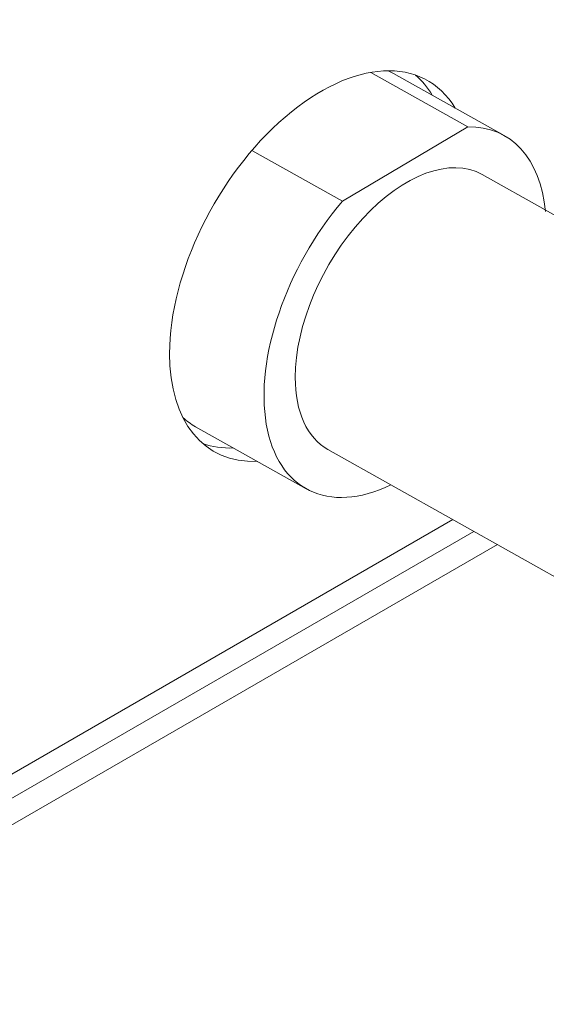
# Model space of a CAD drawing. Units: centimetres. Extents: x -110 to 50, y -35 to 35.
# Drawn here: x -83 to -82, y -31 to -28 of the extents above; entities that cross this region are included whole.
import ezdxf

# ---------------------------------------------------------------- set-up
doc = ezdxf.new("R2010")
doc.units = ezdxf.units.CM
doc.header["$MEASUREMENT"] = 0
doc.layers.add('layer 1', color=7, linetype='Continuous')

msp = doc.modelspace()

# ---------------------------------------------------------------- linework, layer by layer
at = {"layer": 'layer 1', "color": 250, "lineweight": 18}
for points in [[(-59.32639, -13.32611), (-59.32639, -13.32611), (-89.53399, -30.76648), (-89.53399, -30.76648)], [(-59.32639, -13.40776), (-59.32639, -13.40776), (-89.53399, -30.84813), (-89.53399, -30.84813)], [(-82.31964, -28.45578), (-82.31964, -28.45578), (-82.02506, -28.62099), (-82.02506, -28.62099)], [(-82.25026, -28.45935), (-82.25572, -28.45629), (-82.26132, -28.45349), (-82.26705, -28.45094)], [(-82.26705, -28.45094), (-82.26705, -28.45094), (-82.26705, -28.45095), (-82.26705, -28.45095)], [(-82.25026, -28.45935), (-82.25572, -28.45629), (-82.26132, -28.45349), (-82.26705, -28.45094)], [(-82.25026, -28.45935), (-82.25572, -28.45629), (-82.26132, -28.45349), (-82.26705, -28.45094)], [(-82.25026, -28.45935), (-82.25572, -28.45629), (-82.26132, -28.45349), (-82.26705, -28.45094)], [(-82.25026, -28.45935), (-82.25572, -28.45629), (-82.26132, -28.45349), (-82.26705, -28.45094)], [(-82.25026, -28.45935), (-82.25572, -28.45629), (-82.26132, -28.45349), (-82.26705, -28.45094)], [(-82.25026, -28.45935), (-82.25572, -28.45629), (-82.26132, -28.45349), (-82.26705, -28.45094)], [(-82.25026, -28.45935), (-82.25572, -28.45629), (-82.26132, -28.45349), (-82.26705, -28.45094)], [(-82.25026, -28.45935), (-82.25572, -28.45629), (-82.26132, -28.45349), (-82.26705, -28.45095)], [(-82.25026, -28.45935), (-82.25572, -28.45629), (-82.26132, -28.45349), (-82.26705, -28.45095)], [(-82.25026, -28.45935), (-82.25572, -28.45629), (-82.26132, -28.45349), (-82.26705, -28.45095)], [(-82.25026, -28.45935), (-82.25572, -28.45629), (-82.26132, -28.45349), (-82.26705, -28.45095)], [(-82.25026, -28.45935), (-82.25572, -28.45629), (-82.26132, -28.45349), (-82.26705, -28.45095)], [(-82.25026, -28.45935), (-82.25572, -28.45629), (-82.26132, -28.45349), (-82.26705, -28.45095)], [(-82.25026, -28.45935), (-82.25572, -28.45629), (-82.26132, -28.45349), (-82.26705, -28.45095)], [(-82.25026, -28.45935), (-82.25572, -28.45629), (-82.26132, -28.45349), (-82.26705, -28.45095)], [(-82.25026, -28.45935), (-82.25572, -28.45629), (-82.26132, -28.45349), (-82.26705, -28.45095)], [(-82.25026, -28.45935), (-82.25572, -28.45629), (-82.26132, -28.45349), (-82.26705, -28.45095)], [(-82.25026, -28.45935), (-82.25572, -28.45629), (-82.26132, -28.45349), (-82.26705, -28.45095)], [(-82.25026, -28.45935), (-82.25572, -28.45629), (-82.26132, -28.45349), (-82.26705, -28.45095)], [(-82.25026, -28.45935), (-82.25572, -28.45629), (-82.26132, -28.45349), (-82.26705, -28.45095)], [(-81.91457, -28.64761), (-81.91457, -28.64761), (-82.25027, -28.45934), (-82.25027, -28.45934)], [(-82.25026, -28.45935), (-82.25026, -28.45935), (-82.25026, -28.45935), (-82.25026, -28.45935)], [(-82.1328, -28.52522), (-82.14698, -28.50147), (-82.16393, -28.48106), (-82.18339, -28.46431)], [(-82.18339, -28.46431), (-82.18339, -28.46431), (-82.18339, -28.46431), (-82.18339, -28.46431)], [(-82.1328, -28.52522), (-82.14698, -28.50147), (-82.16393, -28.48106), (-82.18339, -28.46431)], [(-82.1328, -28.52522), (-82.14698, -28.50147), (-82.16393, -28.48106), (-82.18339, -28.46431)], [(-82.1328, -28.52522), (-82.14698, -28.50147), (-82.16393, -28.48106), (-82.18339, -28.46431)], [(-82.1328, -28.52522), (-82.14698, -28.50147), (-82.16393, -28.48106), (-82.18339, -28.46431)], [(-82.1328, -28.52522), (-82.14698, -28.50147), (-82.16393, -28.48106), (-82.18339, -28.46431)], [(-82.1328, -28.52522), (-82.14698, -28.50147), (-82.16393, -28.48106), (-82.18339, -28.46431)], [(-82.1328, -28.52522), (-82.14698, -28.50147), (-82.16393, -28.48106), (-82.18339, -28.46431)], [(-82.1328, -28.52522), (-82.14698, -28.50147), (-82.16393, -28.48106), (-82.18339, -28.46431)], [(-82.1328, -28.52522), (-82.14698, -28.50147), (-82.16393, -28.48106), (-82.18339, -28.46431)], [(-82.1328, -28.52522), (-82.14698, -28.50147), (-82.16393, -28.48106), (-82.18339, -28.46431)], [(-82.1328, -28.52522), (-82.14698, -28.50147), (-82.16393, -28.48106), (-82.18339, -28.46431)], [(-82.1328, -28.52522), (-82.14698, -28.50147), (-82.16393, -28.48106), (-82.18339, -28.46431)], [(-82.1328, -28.52522), (-82.14698, -28.50147), (-82.16393, -28.48106), (-82.18339, -28.46431)], [(-82.1328, -28.52522), (-82.14698, -28.50147), (-82.16393, -28.48106), (-82.18339, -28.46431)], [(-82.1328, -28.52522), (-82.14698, -28.50147), (-82.16393, -28.48106), (-82.18339, -28.46431)], [(-82.1328, -28.52522), (-82.14698, -28.50147), (-82.16393, -28.48106), (-82.18339, -28.46431)], [(-82.1328, -28.52522), (-82.14698, -28.50147), (-82.16393, -28.48107), (-82.18339, -28.46431)], [(-82.1328, -28.52522), (-82.14698, -28.50147), (-82.16393, -28.48107), (-82.18339, -28.46431)], [(-82.1328, -28.52522), (-82.14698, -28.50147), (-82.16393, -28.48107), (-82.18339, -28.46431)], [(-82.1328, -28.52522), (-82.14698, -28.50147), (-82.16393, -28.48107), (-82.18339, -28.46431)], [(-82.1328, -28.52522), (-82.1328, -28.52522), (-82.1328, -28.52522), (-82.1328, -28.52522)], [(-82.58008, -28.59164), (-82.58008, -28.59164), (-82.58008, -28.59164), (-82.58008, -28.59164)], [(-82.06316, -28.56427), (-82.06316, -28.56427), (-82.06316, -28.56428), (-82.06316, -28.56428)], [(-82.40573, -28.84725), (-82.40573, -28.84725), (-82.02506, -28.62099), (-82.02506, -28.62099)], [(-81.78922, -28.8784), (-81.80451, -28.71637), (-81.89351, -28.61923), (-82.02506, -28.62099)], [(-81.78922, -28.8784), (-81.80451, -28.71637), (-81.89351, -28.61923), (-82.02506, -28.62099)], [(-81.78922, -28.8784), (-81.80451, -28.71637), (-81.89351, -28.61923), (-82.02506, -28.62099)], [(-81.78922, -28.8784), (-81.80451, -28.71637), (-81.89351, -28.61923), (-82.02506, -28.62099)], [(-81.78922, -28.8784), (-81.80451, -28.71637), (-81.89351, -28.61923), (-82.02506, -28.62099)], [(-81.78922, -28.8784), (-81.80451, -28.71637), (-81.89351, -28.61923), (-82.02506, -28.62099)], [(-81.78922, -28.8784), (-81.80451, -28.71637), (-81.89351, -28.61923), (-82.02506, -28.62099)], [(-81.78922, -28.8784), (-81.80451, -28.71636), (-81.89351, -28.61923), (-82.02506, -28.62099)], [(-81.78922, -28.8784), (-81.80451, -28.71636), (-81.89351, -28.61923), (-82.02506, -28.62099)], [(-81.78922, -28.8784), (-81.80451, -28.71636), (-81.89351, -28.61923), (-82.02506, -28.62099)], [(-81.78922, -28.8784), (-81.80451, -28.71636), (-81.89351, -28.61923), (-82.02506, -28.62099)], [(-81.78922, -28.8784), (-81.80451, -28.71636), (-81.89351, -28.61923), (-82.02506, -28.62099)], [(-81.78922, -28.8784), (-81.80451, -28.71636), (-81.89351, -28.61923), (-82.02506, -28.62099)], [(-81.78922, -28.8784), (-81.80451, -28.71636), (-81.89351, -28.61923), (-82.02506, -28.62099)], [(-81.78922, -28.8784), (-81.80451, -28.71636), (-81.89351, -28.61923), (-82.02506, -28.62099)], [(-81.78922, -28.8784), (-81.80451, -28.71636), (-81.89351, -28.61923), (-82.02506, -28.62099)], [(-81.78922, -28.8784), (-81.80451, -28.71636), (-81.89351, -28.61923), (-82.02506, -28.62099)], [(-81.78922, -28.8784), (-81.80451, -28.71636), (-81.89351, -28.61923), (-82.02506, -28.62099)], [(-81.78922, -28.87839), (-81.80451, -28.71636), (-81.89351, -28.61923), (-82.02506, -28.62099)], [(-81.78922, -28.87839), (-81.80451, -28.71636), (-81.89351, -28.61923), (-82.02506, -28.62099)], [(-81.78922, -28.87839), (-81.80451, -28.71636), (-81.89351, -28.61923), (-82.02506, -28.62099)], [(-82.02506, -28.62099), (-82.02506, -28.62099), (-82.02506, -28.62099), (-82.02506, -28.62099)], [(-82.02506, -28.62099), (-82.02506, -28.62099), (-82.02506, -28.62099), (-82.02506, -28.62099)], [(-82.40573, -28.84725), (-82.40573, -28.84725), (-82.68073, -28.69303), (-82.68073, -28.69303)], [(-81.9811, -28.76623), (-81.9811, -28.76623), (-81.9811, -28.76623), (-81.9811, -28.76623)], [(-81.21573, -29.19546), (-81.21573, -29.19546), (-81.98109, -28.76623), (-81.98109, -28.76623)], [(-82.40573, -28.84725), (-82.40573, -28.84725), (-82.40573, -28.84725), (-82.40573, -28.84725)], [(-81.78922, -28.8784), (-81.78922, -28.8784), (-81.78922, -28.87839), (-81.78922, -28.87839)], [(-82.34422, -28.89979), (-82.34422, -28.89979), (-82.34422, -28.89979), (-82.34422, -28.89979)], [(-82.93071, -29.30967), (-82.93071, -29.30967), (-82.93071, -29.30967), (-82.93071, -29.30967)], [(-82.93071, -29.30967), (-82.93071, -29.51643), (-82.82672, -29.64433), (-82.66423, -29.63741)], [(-82.93071, -29.30967), (-82.93071, -29.30967), (-82.93071, -29.30967), (-82.93071, -29.30967)], [(-82.93071, -29.30967), (-82.93071, -29.51643), (-82.82672, -29.64433), (-82.66423, -29.63741)], [(-82.93071, -29.30967), (-82.93071, -29.51643), (-82.82672, -29.64433), (-82.66423, -29.63741)], [(-82.93071, -29.30967), (-82.93071, -29.51643), (-82.82672, -29.64433), (-82.66423, -29.63741)], [(-82.93071, -29.30967), (-82.93071, -29.51643), (-82.82672, -29.64433), (-82.66423, -29.63741)], [(-82.93071, -29.30967), (-82.93071, -29.51643), (-82.82672, -29.64433), (-82.66423, -29.63741)], [(-82.93071, -29.30967), (-82.93071, -29.51643), (-82.82672, -29.64433), (-82.66423, -29.63741)], [(-82.93071, -29.30967), (-82.93071, -29.51643), (-82.82672, -29.64433), (-82.66423, -29.63741)], [(-82.93071, -29.30967), (-82.93071, -29.51643), (-82.82672, -29.64433), (-82.66423, -29.63741)], [(-82.93071, -29.30967), (-82.93071, -29.51643), (-82.82672, -29.64433), (-82.66423, -29.63741)], [(-82.93071, -29.30967), (-82.93071, -29.51643), (-82.82672, -29.64433), (-82.66423, -29.63741)], [(-82.93071, -29.30967), (-82.93071, -29.51643), (-82.82672, -29.64433), (-82.66423, -29.63741)], [(-82.93071, -29.30967), (-82.93071, -29.51643), (-82.82672, -29.64433), (-82.66423, -29.63741)], [(-82.93071, -29.30967), (-82.93071, -29.51643), (-82.82672, -29.64433), (-82.66423, -29.63741)], [(-82.93071, -29.30967), (-82.93071, -29.51643), (-82.82672, -29.64433), (-82.66423, -29.63741)], [(-82.93071, -29.30967), (-82.93071, -29.51643), (-82.82672, -29.64433), (-82.66423, -29.63741)], [(-82.93071, -29.30967), (-82.93071, -29.51643), (-82.82672, -29.64433), (-82.66423, -29.63741)], [(-82.93071, -29.30967), (-82.93071, -29.51643), (-82.82672, -29.64433), (-82.66423, -29.63741)], [(-82.93071, -29.30967), (-82.93071, -29.51643), (-82.82672, -29.64433), (-82.66423, -29.63741)], [(-82.93071, -29.30967), (-82.93071, -29.51643), (-82.82672, -29.64433), (-82.66423, -29.63741)], [(-82.93071, -29.30967), (-82.93071, -29.51643), (-82.82672, -29.64433), (-82.66423, -29.63741)], [(-82.54915, -29.38238), (-82.54915, -29.38238), (-82.54915, -29.38239), (-82.54915, -29.38239)], [(-82.54915, -29.38238), (-82.54915, -29.48708), (-82.51332, -29.56612), (-82.44969, -29.6018)], [(-82.54915, -29.38238), (-82.54915, -29.38238), (-82.54915, -29.38239), (-82.54915, -29.38239)], [(-82.54915, -29.38238), (-82.54915, -29.48708), (-82.51332, -29.56612), (-82.44969, -29.6018)], [(-82.54915, -29.38238), (-82.54915, -29.48708), (-82.51332, -29.56612), (-82.44969, -29.6018)], [(-82.54915, -29.38238), (-82.54915, -29.48708), (-82.51332, -29.56612), (-82.44969, -29.6018)], [(-82.54915, -29.38238), (-82.54915, -29.48708), (-82.51332, -29.56612), (-82.44969, -29.6018)], [(-82.54915, -29.38238), (-82.54915, -29.48708), (-82.51332, -29.56612), (-82.44969, -29.6018)], [(-82.54915, -29.38238), (-82.54915, -29.48708), (-82.51332, -29.56612), (-82.44969, -29.6018)], [(-82.54915, -29.38238), (-82.54915, -29.48708), (-82.51332, -29.56612), (-82.44969, -29.6018)], [(-82.54915, -29.38238), (-82.54915, -29.48708), (-82.51332, -29.56612), (-82.44969, -29.6018)], [(-82.54915, -29.38238), (-82.54915, -29.48708), (-82.51332, -29.56612), (-82.44969, -29.6018)], [(-82.54915, -29.38238), (-82.54915, -29.48708), (-82.51332, -29.56612), (-82.44969, -29.6018)], [(-82.54915, -29.38238), (-82.54915, -29.48708), (-82.51332, -29.56612), (-82.44969, -29.6018)], [(-82.54915, -29.38239), (-82.54915, -29.48708), (-82.51332, -29.56612), (-82.44969, -29.6018)], [(-82.54915, -29.38239), (-82.54915, -29.48708), (-82.51332, -29.56612), (-82.44969, -29.6018)], [(-82.54915, -29.38239), (-82.54915, -29.48708), (-82.51332, -29.56612), (-82.44969, -29.6018)], [(-82.54915, -29.38239), (-82.54915, -29.48708), (-82.51332, -29.56612), (-82.44969, -29.6018)], [(-82.54915, -29.38239), (-82.54915, -29.48708), (-82.51332, -29.56612), (-82.44969, -29.6018)], [(-82.54915, -29.38239), (-82.54915, -29.48708), (-82.51332, -29.56612), (-82.44969, -29.6018)], [(-82.54915, -29.38239), (-82.54915, -29.48708), (-82.51332, -29.56612), (-82.44969, -29.6018)], [(-82.54915, -29.38239), (-82.54915, -29.48708), (-82.51332, -29.56612), (-82.44969, -29.6018)], [(-82.54915, -29.38239), (-82.54915, -29.48708), (-82.51332, -29.56612), (-82.44969, -29.6018)], [(-82.89008, -29.5044), (-82.87834, -29.51521), (-82.86559, -29.52448), (-82.85192, -29.53215)], [(-82.89008, -29.5044), (-82.89008, -29.5044), (-82.89008, -29.5044), (-82.89008, -29.5044)], [(-82.89008, -29.5044), (-82.87834, -29.51521), (-82.86559, -29.52448), (-82.85192, -29.53215)], [(-82.89008, -29.5044), (-82.87834, -29.51521), (-82.86559, -29.52448), (-82.85192, -29.53215)], [(-82.89008, -29.5044), (-82.87834, -29.51521), (-82.86559, -29.52448), (-82.85192, -29.53215)], [(-82.89008, -29.5044), (-82.87834, -29.51521), (-82.86559, -29.52448), (-82.85192, -29.53215)], [(-82.89008, -29.5044), (-82.87834, -29.51521), (-82.86559, -29.52448), (-82.85192, -29.53215)], [(-82.89008, -29.5044), (-82.87834, -29.51521), (-82.86559, -29.52448), (-82.85192, -29.53215)], [(-82.89008, -29.5044), (-82.87834, -29.51521), (-82.86559, -29.52448), (-82.85192, -29.53215)], [(-82.89008, -29.5044), (-82.87834, -29.51521), (-82.86559, -29.52448), (-82.85192, -29.53215)], [(-82.89008, -29.5044), (-82.87834, -29.51521), (-82.86559, -29.52448), (-82.85192, -29.53215)], [(-82.89008, -29.5044), (-82.87834, -29.51521), (-82.86559, -29.52448), (-82.85192, -29.53215)], [(-82.89008, -29.5044), (-82.87834, -29.51521), (-82.86559, -29.52448), (-82.85192, -29.53215)], [(-82.89008, -29.5044), (-82.87834, -29.51521), (-82.86559, -29.52448), (-82.85192, -29.53215)], [(-82.89008, -29.5044), (-82.87834, -29.51521), (-82.86559, -29.52449), (-82.85192, -29.53215)], [(-82.89008, -29.5044), (-82.87834, -29.51521), (-82.86559, -29.52449), (-82.85192, -29.53215)], [(-82.89008, -29.5044), (-82.87834, -29.51521), (-82.86559, -29.52449), (-82.85192, -29.53215)], [(-82.89008, -29.5044), (-82.87834, -29.51521), (-82.86559, -29.52449), (-82.85192, -29.53215)], [(-82.89008, -29.5044), (-82.87834, -29.51521), (-82.86559, -29.52449), (-82.85192, -29.53215)], [(-82.89008, -29.5044), (-82.87834, -29.51521), (-82.86559, -29.52449), (-82.85192, -29.53215)], [(-82.89008, -29.5044), (-82.87834, -29.51521), (-82.86559, -29.52449), (-82.85192, -29.53215)], [(-82.89008, -29.5044), (-82.87834, -29.51521), (-82.86559, -29.52449), (-82.85192, -29.53215)], [(-82.85192, -29.53215), (-82.85192, -29.53215), (-82.51622, -29.72042), (-82.51622, -29.72042)], [(-82.85192, -29.53215), (-82.85192, -29.53215), (-82.85192, -29.53215), (-82.85192, -29.53215)], [(-82.63698, -29.52448), (-82.63698, -29.52448), (-82.63698, -29.52448), (-82.63698, -29.52448)], [(-82.82951, -29.58347), (-82.80104, -29.59342), (-82.76995, -29.59785), (-82.73689, -29.59666)], [(-82.82951, -29.58347), (-82.82951, -29.58347), (-82.82951, -29.58347), (-82.82951, -29.58347)], [(-82.82951, -29.58347), (-82.80104, -29.59342), (-82.76995, -29.59785), (-82.73689, -29.59666)], [(-82.82951, -29.58347), (-82.80104, -29.59342), (-82.76995, -29.59785), (-82.73689, -29.59666)], [(-82.82951, -29.58347), (-82.80104, -29.59342), (-82.76995, -29.59785), (-82.73689, -29.59666)], [(-82.82951, -29.58347), (-82.80104, -29.59342), (-82.76995, -29.59785), (-82.73689, -29.59666)], [(-82.82951, -29.58347), (-82.80104, -29.59342), (-82.76995, -29.59785), (-82.73689, -29.59666)], [(-82.82951, -29.58347), (-82.80104, -29.59342), (-82.76995, -29.59785), (-82.73689, -29.59666)], [(-82.82951, -29.58347), (-82.80104, -29.59342), (-82.76995, -29.59785), (-82.73689, -29.59666)], [(-82.82951, -29.58347), (-82.80104, -29.59342), (-82.76995, -29.59785), (-82.73689, -29.59666)], [(-82.82951, -29.58347), (-82.80104, -29.59342), (-82.76995, -29.59785), (-82.73689, -29.59666)], [(-82.82951, -29.58347), (-82.80104, -29.59342), (-82.76995, -29.59785), (-82.73689, -29.59666)], [(-82.82951, -29.58347), (-82.80104, -29.59342), (-82.76995, -29.59785), (-82.73689, -29.59666)], [(-82.82951, -29.58347), (-82.80104, -29.59342), (-82.76995, -29.59785), (-82.73689, -29.59666)], [(-82.82951, -29.58347), (-82.80104, -29.59342), (-82.76995, -29.59785), (-82.73689, -29.59666)], [(-82.82951, -29.58347), (-82.80104, -29.59342), (-82.76995, -29.59785), (-82.73689, -29.59666)], [(-82.82951, -29.58347), (-82.80104, -29.59342), (-82.76995, -29.59785), (-82.73689, -29.59666)], [(-82.82951, -29.58347), (-82.80104, -29.59342), (-82.76995, -29.59785), (-82.73689, -29.59666)], [(-82.82951, -29.58347), (-82.80104, -29.59342), (-82.76995, -29.59785), (-82.73689, -29.59666)], [(-82.82951, -29.58347), (-82.80104, -29.59343), (-82.76995, -29.59785), (-82.73689, -29.59666)], [(-82.82951, -29.58347), (-82.80104, -29.59343), (-82.76995, -29.59785), (-82.73689, -29.59666)], [(-82.82951, -29.58347), (-82.80104, -29.59343), (-82.76995, -29.59785), (-82.73689, -29.59666)], [(-82.73689, -29.59666), (-82.73689, -29.59666), (-82.73689, -29.59666), (-82.73689, -29.59666)], [(-82.4497, -29.6018), (-82.4497, -29.6018), (-81.68434, -30.03103), (-81.68434, -30.03103)], [(-82.44969, -29.6018), (-82.44969, -29.6018), (-82.44969, -29.6018), (-82.44969, -29.6018)], [(-82.66423, -29.63741), (-82.66423, -29.63741), (-82.66423, -29.63741), (-82.66423, -29.63741)], [(-82.2583, -29.70914), (-82.2583, -29.70914), (-82.2583, -29.70914), (-82.2583, -29.70914)], [(-88.83357, -33.71905), (-88.83357, -33.71905), (-82.07028, -29.81426), (-82.07028, -29.81426)], [(-82.07028, -29.81426), (-82.07028, -29.81426), (-82.07028, -29.81426), (-82.07028, -29.81426)], [(-89.53399, -34.19576), (-89.53399, -34.19576), (-82.00684, -29.84996), (-82.00684, -29.84996)], [(-82.00684, -29.84996), (-82.00684, -29.84996), (-82.00684, -29.84996), (-82.00684, -29.84996)], [(-89.53399, -34.27741), (-89.53399, -34.27741), (-81.93519, -29.89025), (-81.93519, -29.89025)], [(-81.93519, -29.89025), (-81.93519, -29.89025), (-81.93519, -29.89025), (-81.93519, -29.89025)]]:
    msp.add_open_spline(points, degree=3, dxfattribs=at)
for points in [[(-82.06316, -28.56427), (-82.16077, -28.4035), (-82.37426, -28.4148), (-82.58008, -28.59164), (-82.58008, -28.59164), (-82.7859, -28.76848), (-82.93071, -29.06503), (-82.93071, -29.30967)], [(-82.06316, -28.56427), (-82.16077, -28.4035), (-82.37426, -28.4148), (-82.58008, -28.59164), (-82.58008, -28.59164), (-82.7859, -28.76848), (-82.93071, -29.06503), (-82.93071, -29.30967)], [(-82.06316, -28.56427), (-82.16077, -28.4035), (-82.37426, -28.4148), (-82.58008, -28.59164), (-82.58008, -28.59164), (-82.7859, -28.76848), (-82.93071, -29.06503), (-82.93071, -29.30967)], [(-82.06316, -28.56427), (-82.16077, -28.4035), (-82.37426, -28.4148), (-82.58008, -28.59164), (-82.58008, -28.59164), (-82.7859, -28.76848), (-82.93071, -29.06503), (-82.93071, -29.30967)], [(-82.06316, -28.56427), (-82.16077, -28.4035), (-82.37426, -28.4148), (-82.58008, -28.59164), (-82.58008, -28.59164), (-82.7859, -28.76848), (-82.93071, -29.06503), (-82.93071, -29.30967)], [(-82.06316, -28.56427), (-82.16077, -28.4035), (-82.37426, -28.4148), (-82.58008, -28.59164), (-82.58008, -28.59164), (-82.7859, -28.76848), (-82.93071, -29.06503), (-82.93071, -29.30967)], [(-82.06316, -28.56427), (-82.16077, -28.4035), (-82.37426, -28.4148), (-82.58008, -28.59164), (-82.58008, -28.59164), (-82.7859, -28.76848), (-82.93071, -29.06503), (-82.93071, -29.30967)], [(-82.06316, -28.56427), (-82.16077, -28.4035), (-82.37426, -28.4148), (-82.58008, -28.59164), (-82.58008, -28.59164), (-82.7859, -28.76848), (-82.93071, -29.06503), (-82.93071, -29.30967)], [(-82.06316, -28.56427), (-82.16077, -28.4035), (-82.37426, -28.4148), (-82.58008, -28.59164), (-82.58008, -28.59164), (-82.7859, -28.76848), (-82.93071, -29.06503), (-82.93071, -29.30967)], [(-82.06316, -28.56427), (-82.16077, -28.4035), (-82.37426, -28.4148), (-82.58008, -28.59164), (-82.58008, -28.59164), (-82.7859, -28.76848), (-82.93071, -29.06503), (-82.93071, -29.30967)], [(-82.06316, -28.56427), (-82.16077, -28.4035), (-82.37426, -28.4148), (-82.58008, -28.59164), (-82.58008, -28.59164), (-82.7859, -28.76848), (-82.93071, -29.06503), (-82.93071, -29.30967)], [(-82.06316, -28.56427), (-82.16077, -28.4035), (-82.37426, -28.4148), (-82.58008, -28.59164), (-82.58008, -28.59164), (-82.7859, -28.76848), (-82.93071, -29.06503), (-82.93071, -29.30967)], [(-82.06316, -28.56427), (-82.16077, -28.4035), (-82.37426, -28.4148), (-82.58008, -28.59164), (-82.58008, -28.59164), (-82.7859, -28.76848), (-82.93071, -29.06503), (-82.93071, -29.30967)], [(-82.06316, -28.56428), (-82.16077, -28.4035), (-82.37426, -28.41481), (-82.58008, -28.59164), (-82.58008, -28.59164), (-82.7859, -28.76848), (-82.93071, -29.06503), (-82.93071, -29.30967)], [(-82.06316, -28.56428), (-82.16077, -28.4035), (-82.37426, -28.41481), (-82.58008, -28.59164), (-82.58008, -28.59164), (-82.7859, -28.76848), (-82.93071, -29.06503), (-82.93071, -29.30967)], [(-82.06316, -28.56428), (-82.16077, -28.4035), (-82.37426, -28.41481), (-82.58008, -28.59164), (-82.58008, -28.59164), (-82.7859, -28.76848), (-82.93071, -29.06503), (-82.93071, -29.30967)], [(-82.06316, -28.56428), (-82.16077, -28.4035), (-82.37426, -28.41481), (-82.58008, -28.59164), (-82.58008, -28.59164), (-82.7859, -28.76848), (-82.93071, -29.06503), (-82.93071, -29.30967)], [(-82.06316, -28.56428), (-82.16077, -28.4035), (-82.37426, -28.41481), (-82.58008, -28.59164), (-82.58008, -28.59164), (-82.7859, -28.76848), (-82.93071, -29.06503), (-82.93071, -29.30967)], [(-82.06316, -28.56428), (-82.16077, -28.4035), (-82.37426, -28.41481), (-82.58008, -28.59164), (-82.58008, -28.59164), (-82.7859, -28.76848), (-82.93071, -29.06503), (-82.93071, -29.30967)], [(-82.06316, -28.56428), (-82.16077, -28.4035), (-82.37426, -28.41481), (-82.58008, -28.59164), (-82.58008, -28.59164), (-82.7859, -28.76848), (-82.93071, -29.06503), (-82.93071, -29.30967)], [(-82.06316, -28.56428), (-82.16077, -28.4035), (-82.37426, -28.41481), (-82.58008, -28.59164), (-82.58008, -28.59164), (-82.7859, -28.76848), (-82.93071, -29.06503), (-82.93071, -29.30967)], [(-81.9811, -28.76623), (-82.07692, -28.71249), (-82.22009, -28.76515), (-82.34422, -28.89979), (-82.34422, -28.89979), (-82.46835, -29.03443), (-82.54915, -29.22471), (-82.54915, -29.38238)], [(-81.9811, -28.76623), (-82.07692, -28.71249), (-82.22009, -28.76515), (-82.34422, -28.89979), (-82.34422, -28.89979), (-82.46835, -29.03443), (-82.54915, -29.22471), (-82.54915, -29.38238)], [(-81.9811, -28.76623), (-82.07692, -28.71249), (-82.22009, -28.76515), (-82.34422, -28.89979), (-82.34422, -28.89979), (-82.46835, -29.03443), (-82.54915, -29.22471), (-82.54915, -29.38238)], [(-81.9811, -28.76623), (-82.07692, -28.71249), (-82.22009, -28.76515), (-82.34422, -28.89979), (-82.34422, -28.89979), (-82.46835, -29.03443), (-82.54915, -29.22471), (-82.54915, -29.38238)], [(-81.9811, -28.76623), (-82.07692, -28.71249), (-82.22009, -28.76515), (-82.34422, -28.89979), (-82.34422, -28.89979), (-82.46835, -29.03443), (-82.54915, -29.22471), (-82.54915, -29.38238)], [(-81.9811, -28.76623), (-82.07692, -28.71249), (-82.22009, -28.76515), (-82.34422, -28.89979), (-82.34422, -28.89979), (-82.46835, -29.03443), (-82.54915, -29.22471), (-82.54915, -29.38238)], [(-81.9811, -28.76623), (-82.07692, -28.71249), (-82.22009, -28.76515), (-82.34422, -28.89979), (-82.34422, -28.89979), (-82.46835, -29.03443), (-82.54915, -29.22471), (-82.54915, -29.38238)], [(-81.9811, -28.76623), (-82.07692, -28.71249), (-82.22009, -28.76515), (-82.34422, -28.89979), (-82.34422, -28.89979), (-82.46835, -29.03443), (-82.54915, -29.22471), (-82.54915, -29.38238)], [(-81.9811, -28.76623), (-82.07692, -28.71249), (-82.22009, -28.76515), (-82.34422, -28.89979), (-82.34422, -28.89979), (-82.46835, -29.03443), (-82.54915, -29.22471), (-82.54915, -29.38238)], [(-81.9811, -28.76623), (-82.07692, -28.71249), (-82.22009, -28.76515), (-82.34422, -28.89979), (-82.34422, -28.89979), (-82.46835, -29.03443), (-82.54915, -29.22471), (-82.54915, -29.38238)], [(-81.9811, -28.76623), (-82.07692, -28.71249), (-82.22009, -28.76515), (-82.34422, -28.89979), (-82.34422, -28.89979), (-82.46835, -29.03443), (-82.54915, -29.22471), (-82.54915, -29.38238)], [(-81.9811, -28.76623), (-82.07692, -28.71249), (-82.22009, -28.76515), (-82.34422, -28.89979), (-82.34422, -28.89979), (-82.46835, -29.03443), (-82.54915, -29.22471), (-82.54915, -29.38238)], [(-81.9811, -28.76623), (-82.07692, -28.71249), (-82.22009, -28.76515), (-82.34422, -28.89979), (-82.34422, -28.89979), (-82.46835, -29.03443), (-82.54915, -29.22471), (-82.54915, -29.38239)], [(-81.9811, -28.76623), (-82.07692, -28.71249), (-82.22009, -28.76515), (-82.34422, -28.89979), (-82.34422, -28.89979), (-82.46835, -29.03443), (-82.54915, -29.22471), (-82.54915, -29.38239)], [(-81.9811, -28.76623), (-82.07692, -28.71249), (-82.22009, -28.76515), (-82.34422, -28.89979), (-82.34422, -28.89979), (-82.46835, -29.03443), (-82.54915, -29.22471), (-82.54915, -29.38239)], [(-81.9811, -28.76623), (-82.07692, -28.71249), (-82.22009, -28.76515), (-82.34422, -28.89979), (-82.34422, -28.89979), (-82.46835, -29.03443), (-82.54915, -29.22471), (-82.54915, -29.38239)], [(-81.9811, -28.76623), (-82.07692, -28.71249), (-82.22009, -28.76515), (-82.34422, -28.89979), (-82.34422, -28.89979), (-82.46835, -29.03443), (-82.54915, -29.22471), (-82.54915, -29.38239)], [(-81.9811, -28.76623), (-82.07692, -28.71249), (-82.22009, -28.76515), (-82.34422, -28.89979), (-82.34422, -28.89979), (-82.46835, -29.03443), (-82.54915, -29.22471), (-82.54915, -29.38239)], [(-81.9811, -28.76623), (-82.07692, -28.71249), (-82.22009, -28.76515), (-82.34422, -28.89979), (-82.34422, -28.89979), (-82.46835, -29.03443), (-82.54915, -29.22471), (-82.54915, -29.38239)], [(-81.9811, -28.76623), (-82.07692, -28.71249), (-82.22009, -28.76515), (-82.34422, -28.89979), (-82.34422, -28.89979), (-82.46835, -29.03443), (-82.54915, -29.22471), (-82.54915, -29.38239)], [(-81.9811, -28.76623), (-82.07692, -28.71249), (-82.22009, -28.76515), (-82.34422, -28.89979), (-82.34422, -28.89979), (-82.46835, -29.03443), (-82.54915, -29.22471), (-82.54915, -29.38239)], [(-82.40573, -28.84725), (-82.57686, -29.04839), (-82.67118, -29.32459), (-82.63698, -29.52448), (-82.63698, -29.52448), (-82.60279, -29.72437), (-82.44835, -29.79968), (-82.2583, -29.70914)], [(-82.40573, -28.84725), (-82.57686, -29.04839), (-82.67118, -29.32459), (-82.63698, -29.52448), (-82.63698, -29.52448), (-82.60279, -29.72437), (-82.44835, -29.79968), (-82.2583, -29.70914)], [(-82.40573, -28.84725), (-82.57686, -29.04839), (-82.67118, -29.32459), (-82.63698, -29.52448), (-82.63698, -29.52448), (-82.60279, -29.72437), (-82.44835, -29.79968), (-82.2583, -29.70914)], [(-82.40573, -28.84725), (-82.57686, -29.04839), (-82.67118, -29.32459), (-82.63698, -29.52448), (-82.63698, -29.52448), (-82.60279, -29.72437), (-82.44835, -29.79968), (-82.2583, -29.70914)], [(-82.40573, -28.84725), (-82.57686, -29.04839), (-82.67118, -29.32459), (-82.63698, -29.52448), (-82.63698, -29.52448), (-82.60279, -29.72437), (-82.44835, -29.79968), (-82.2583, -29.70914)], [(-82.40573, -28.84725), (-82.57686, -29.04839), (-82.67118, -29.32459), (-82.63698, -29.52448), (-82.63698, -29.52448), (-82.60279, -29.72437), (-82.44835, -29.79968), (-82.2583, -29.70914)], [(-82.40573, -28.84725), (-82.57686, -29.04839), (-82.67118, -29.32459), (-82.63698, -29.52448), (-82.63698, -29.52448), (-82.60279, -29.72437), (-82.44835, -29.79968), (-82.2583, -29.70914)], [(-82.40573, -28.84725), (-82.57686, -29.04839), (-82.67118, -29.32459), (-82.63698, -29.52448), (-82.63698, -29.52448), (-82.60279, -29.72437), (-82.44835, -29.79968), (-82.2583, -29.70914)], [(-82.40573, -28.84725), (-82.57686, -29.04839), (-82.67118, -29.32459), (-82.63698, -29.52448), (-82.63698, -29.52448), (-82.60279, -29.72437), (-82.44835, -29.79968), (-82.2583, -29.70914)], [(-82.40573, -28.84725), (-82.57686, -29.04839), (-82.67118, -29.32459), (-82.63698, -29.52448), (-82.63698, -29.52448), (-82.60279, -29.72437), (-82.44835, -29.79968), (-82.2583, -29.70914)], [(-82.40573, -28.84725), (-82.57686, -29.04839), (-82.67118, -29.32459), (-82.63698, -29.52448), (-82.63698, -29.52448), (-82.60279, -29.72437), (-82.44835, -29.79968), (-82.2583, -29.70914)], [(-82.40573, -28.84725), (-82.57686, -29.04839), (-82.67118, -29.32459), (-82.63698, -29.52448), (-82.63698, -29.52448), (-82.60279, -29.72437), (-82.44835, -29.79968), (-82.2583, -29.70914)], [(-82.40573, -28.84725), (-82.57686, -29.04839), (-82.67118, -29.32459), (-82.63698, -29.52448), (-82.63698, -29.52448), (-82.60279, -29.72437), (-82.44835, -29.79968), (-82.2583, -29.70914)], [(-82.40573, -28.84725), (-82.57686, -29.04839), (-82.67118, -29.32459), (-82.63698, -29.52448), (-82.63698, -29.52448), (-82.60279, -29.72437), (-82.44835, -29.79968), (-82.2583, -29.70914)], [(-82.40573, -28.84725), (-82.57686, -29.04839), (-82.67118, -29.32459), (-82.63698, -29.52448), (-82.63698, -29.52448), (-82.60279, -29.72437), (-82.44835, -29.79968), (-82.2583, -29.70914)], [(-82.40573, -28.84725), (-82.57686, -29.04839), (-82.67118, -29.32459), (-82.63698, -29.52448), (-82.63698, -29.52448), (-82.60279, -29.72437), (-82.44835, -29.79968), (-82.2583, -29.70914)], [(-82.40573, -28.84725), (-82.57686, -29.04839), (-82.67118, -29.32459), (-82.63698, -29.52448), (-82.63698, -29.52448), (-82.60279, -29.72437), (-82.44835, -29.79968), (-82.2583, -29.70914)], [(-82.40573, -28.84725), (-82.57686, -29.04839), (-82.67118, -29.32459), (-82.63698, -29.52448), (-82.63698, -29.52448), (-82.60279, -29.72437), (-82.44835, -29.79968), (-82.2583, -29.70914)], [(-82.40573, -28.84725), (-82.57686, -29.04839), (-82.67118, -29.32459), (-82.63698, -29.52448), (-82.63698, -29.52448), (-82.60279, -29.72437), (-82.44835, -29.79968), (-82.2583, -29.70914)], [(-82.40573, -28.84725), (-82.57686, -29.04839), (-82.67118, -29.32459), (-82.63698, -29.52448), (-82.63698, -29.52448), (-82.60279, -29.72437), (-82.44835, -29.79968), (-82.2583, -29.70914)], [(-82.40573, -28.84725), (-82.57686, -29.04839), (-82.67118, -29.32459), (-82.63698, -29.52448), (-82.63698, -29.52448), (-82.60279, -29.72437), (-82.44835, -29.79968), (-82.2583, -29.70914)]]:
    msp.add_open_spline(points, degree=3, knots=[0, 0, 0, 0, 0.3333333, 0.3333333, 0.3333333, 0.3333333, 1, 1, 1, 1], dxfattribs=at)

doc.saveas('drawing.dxf')
